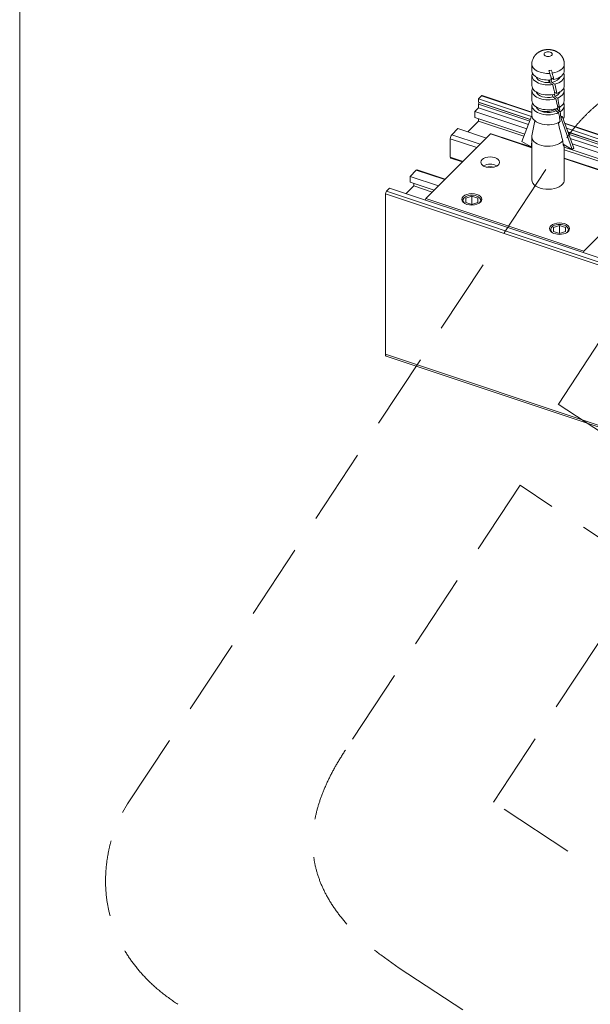
# Model space of a CAD drawing. Extents: x 85293 to 112856, y 17884 to 23551.
# Drawn here: x 101043 to 101606, y 18533 to 19504 of the extents above; entities that cross this region are included whole.
import ezdxf

# ---------------------------------------------------------------- set-up
doc = ezdxf.new("R2010")
doc.units = 0
doc.header["$LTSCALE"] = 50
doc.linetypes.add('DASHED', pattern=[0.75, 0.5, -0.25])
doc.layers.get('0').update_dxf_attribs({"linetype": 'CONTINUOUS'})
doc.layers.add('M-EQU-CON-25', color=6, linetype='CONTINUOUS')

# ---------------------------------------------------------------- blocks, each defined once
blk = doc.blocks.new('inlook logo')
at = {"color": 37, "linetype": 'DASHED', "lineweight": 5, "ltscale": 3}
for p, q in [((-8299.4, 3862.98), (-7865.13, 4521.44)), ((-7832.88, 4320.19), (-7874.24, 4257.48)), ((-7874.24, 4257.48), (-7571.14, 4057.58)), ((-7912.04, 4177.43), (-8084.36, 3916.13)), ((-7786.62, 4094.71), (-7912.04, 4177.43)), ((-7938.27, 3864.77), (-7786.62, 4094.71)), ((-8304.41, 3854.55), (-8299.4, 3862.98)), ((-7771.04, 3754.48), (-7938.27, 3864.77)), ((-8049.55, 3714.07), (-8031.21, 3701.1)), ((-8031.21, 3701.1), (-7550.43, 3384.02))]:
    blk.add_line(p, q, dxfattribs=at)
at = {"color": 0, "linetype": 'Continuous', "lineweight": 5}
blk.add_lwpolyline([(-8405.81, 3016.25), (-4468.31, 3016.25), (-4468.31, 8585), (-8405.81, 8585)], close=True, dxfattribs=at)
at = {"color": 37, "linetype": 'DASHED', "lineweight": 5, "ltscale": 3}
for points in [[(-7865.13, 4521.44), (-7864.25, 4522.71), (-7861.65, 4526.23), (-7857.37, 4531.55), (-7851.49, 4538.22), (-7844.03, 4545.79), (-7835.07, 4553.82), (-7824.66, 4561.86), (-7812.85, 4569.45), (-7799.68, 4576.15), (-7785.23, 4581.52), (-7769.53, 4585.1), (-7752.65, 4586.46), (-7734.63, 4585.13), (-7715.54, 4580.67), (-7695.42, 4572.64)], [(-8084.36, 3916.13), (-8092.86, 3902.42), (-8100.21, 3888.72), (-8106.32, 3875.03), (-8111.11, 3861.37), (-8114.46, 3847.73), (-8116.3, 3834.12), (-8116.53, 3820.56), (-8115.07, 3807.03), (-8111.81, 3793.56), (-8106.67, 3780.14), (-8099.56, 3766.79), (-8090.39, 3753.5), (-8079.05, 3740.28), (-8065.47, 3727.13), (-8049.55, 3714.07)], [(-8249.8, 3665.29), (-8266.15, 3677.28), (-8280.06, 3689.88), (-8291.66, 3702.99), (-8301.1, 3716.47), (-8308.53, 3730.21), (-8314.09, 3744.08), (-8317.93, 3757.96), (-8320.21, 3771.72), (-8321.05, 3785.25), (-8320.61, 3798.42), (-8319.05, 3811.1), (-8316.5, 3823.18), (-8313.11, 3834.53), (-8309.03, 3845.03), (-8304.41, 3854.55)]]:
    blk.add_spline(points, degree=3, dxfattribs=at)

msp = doc.modelspace()

# ---------------------------------------------------------------- linework, layer by layer
at = {"color": 7, "lineweight": 13}
for p, q in [((101548.75, 19454.01), (101548.75, 19460.54)), ((101580.75, 19454.01), (101580.75, 19460.54)), ((101548.75, 19439.31), (101548.75, 19449.11)), ((101566.77, 19441.73), (101566.26, 19444.81)), ((101570.36, 19445.36), (101567.63, 19446.93)), ((101568.32, 19442.49), (101567.72, 19444.93)), ((101580.75, 19439.31), (101580.75, 19449.11)), ((101548.75, 19424.61), (101548.75, 19434.41)), ((101569.33, 19440.26), (101565.94, 19442.21)), ((101571.41, 19440.71), (101568.32, 19442.49)), ((101573.35, 19431.52), (101571.07, 19432.84)), ((101580.75, 19424.61), (101580.75, 19434.41)), ((101496.16, 19426.12), (101499.16, 19429.12)), ((101548.33, 19408.73), (101496.16, 19426.12)), ((101496.16, 19422.88), (101496.16, 19426.12)), ((101548.75, 19412.6), (101499.16, 19429.12)), ((101548.75, 19413.07), (101499.79, 19429.39)), ((101569.5, 19428.05), (101568.97, 19430.4)), ((101572.49, 19426.33), (101569.5, 19428.05)), ((101571.37, 19428.63), (101570.93, 19430.79)), ((101574.24, 19426.97), (101571.37, 19428.63)), ((101492.56, 19413.71), (101496.16, 19417.31)), ((101543.66, 19396.67), (101492.56, 19413.71)), ((101492.56, 19407.83), (101492.56, 19413.71)), ((101547.22, 19405.86), (101496.16, 19422.88)), ((101496.16, 19422.88), (101496.76, 19422.5)), ((101496.76, 19422.5), (101496.16, 19420.92)), ((101546.55, 19404.13), (101496.16, 19420.92)), ((101496.16, 19420.92), (101496.16, 19417.31)), ((101545.31, 19400.92), (101496.16, 19417.31)), ((101547.16, 19405.7), (101496.76, 19422.5)), ((101548.75, 19409.92), (101548.75, 19419.71)), ((101572.3, 19414.33), (101571.92, 19416.36)), ((101575.14, 19412.69), (101572.3, 19414.33)), ((101573.49, 19416.88), (101573.78, 19415.13)), ((101573.76, 19415.14), (101573.49, 19416.88)), ((101573.78, 19415.13), (101573.76, 19415.14)), ((101575.86, 19417.97), (101573.95, 19419.07)), ((101574.89, 19414.49), (101573.97, 19417.07)), ((101574.89, 19414.49), (101576.39, 19415.28)), ((101576.6, 19413.51), (101574.89, 19414.49)), ((101576.39, 19415.28), (101575.32, 19418.28)), ((101580.75, 19409.92), (101580.75, 19419.71)), ((101485.56, 19393.64), (101496.16, 19404.24)), ((101541.64, 19391.47), (101492.56, 19407.83)), ((101496.16, 19404.24), (101496.16, 19406.63)), ((101540.82, 19389.36), (101496.16, 19404.24)), ((101548.75, 19409.81), (101538.83, 19384.22)), ((101551.67, 19404.6), (101548.84, 19389.69)), ((101551.51, 19403.79), (101551.63, 19404.63)), ((101576.65, 19403.75), (101576.06, 19407.38)), ((101588.59, 19376.3), (101577.6, 19406.95)), ((101589.98, 19377.39), (101578.57, 19409.22)), ((101469.66, 19390.81), (101475.76, 19396.91)), ((101503.79, 19387.56), (101475.76, 19396.91)), ((101739.66, 19349.43), (101581.05, 19402.3)), ((101739.66, 19348.96), (101581.24, 19401.76)), ((101739.25, 19345.09), (101582.87, 19397.22)), ((101444.2, 19327.98), (101507.8, 19391.58)), ((101494.35, 19378.13), (101468.16, 19386.86)), ((101468.16, 19368.73), (101468.16, 19386.86)), ((101497.69, 19381.46), (101469.66, 19390.81)), ((101507.8, 19391.58), (101548.75, 19377.93)), ((101548.75, 19378.4), (101508.44, 19391.84)), ((101548.75, 19346.23), (101548.75, 19388.69)), ((101719.29, 19348.51), (101584.19, 19393.54)), ((101719.15, 19348.37), (101584.26, 19393.33)), ((101717.82, 19347.04), (101584.99, 19391.31)), ((101715.11, 19344.32), (101586.46, 19387.21)), ((101538.83, 19384.22), (101548.02, 19378.91)), ((101548.02, 19378.91), (101548.75, 19384.07)), ((101548.02, 19378.91), (101548.75, 19379.18)), ((101580.4, 19381.03), (101579.58, 19381.5)), ((101582.22, 19379.98), (101580.4, 19381.03)), ((101580.75, 19346.23), (101580.75, 19380.83)), ((101707.1, 19336.31), (101580.75, 19378.43)), ((101705.31, 19334.53), (101580.75, 19376.05)), ((101582.22, 19379.98), (101588.59, 19376.3)), ((101711.51, 19340.72), (101588.42, 19381.75)), ((101589.98, 19377.39), (101588.59, 19376.3)), ((101480.76, 19364.53), (101468.16, 19368.73)), ((101480.18, 19363.95), (101468.53, 19367.83)), ((101664.32, 19339.88), (101580.75, 19367.74)), ((101580.75, 19367.26), (101663.69, 19339.62)), ((101434.66, 19355.81), (101428.56, 19349.71)), ((101462.69, 19346.46), (101434.66, 19355.81)), ((101435.61, 19356.2), (101463.23, 19347)), ((101456.59, 19340.36), (101428.56, 19349.71)), ((101428.56, 19349.71), (101428.56, 19343.83)), ((101408.16, 19338.12), (101405.16, 19335.12)), ((101995.41, 19142.37), (101408.16, 19338.12)), ((101432.16, 19340.24), (101424.57, 19332.65)), ((101452.18, 19335.95), (101428.56, 19343.83)), ((101432.16, 19342.63), (101432.16, 19340.24)), ((101450.39, 19334.17), (101432.16, 19340.24)), ((101600.09, 19276.02), (101663.69, 19339.62)), ((101991.41, 19136.74), (101404.16, 19332.49)), ((101404.16, 19332.49), (101404.16, 19174.09)), ((101992.41, 19139.37), (101405.16, 19335.12)), ((101444.2, 19327.98), (101600.09, 19276.02)), ((101489.45, 19330.05), (101483.45, 19328.05)), ((101483.45, 19328.05), (101483.45, 19324.05)), ((101495.45, 19328.05), (101489.45, 19330.05)), ((101489.45, 19330.05), (101489.45, 19322.05)), ((101495.45, 19324.05), (101495.45, 19328.05)), ((101483.45, 19324.05), (101489.45, 19322.05)), ((101489.45, 19322.05), (101495.45, 19324.05)), ((101576.05, 19301.18), (101570.05, 19299.18)), ((101570.05, 19299.18), (101570.05, 19295.18)), ((101582.05, 19299.18), (101576.05, 19301.18)), ((101576.05, 19301.18), (101576.05, 19293.18)), ((101582.05, 19295.18), (101582.05, 19299.18)), ((101570.05, 19295.18), (101576.05, 19293.18)), ((101576.05, 19293.18), (101582.05, 19295.18)), ((101934.71, 18997.24), (101404.16, 19174.09)), ((101404.9, 19172.3), (101934.99, 18995.6))]:
    msp.add_line(p, q, dxfattribs=at)
for centre, radius, start, end in [((101562.17, 19460.53), 13.42, 152.98429, 179.95194), ((101562.01, 19476), 22.17, 278.56679, 284.92961), ((101552.49, 19447.28), 14.51, 16.31289, 27.96702), ((101554.25, 19447.77), 15.09, 14.73528, 26.82612), ((101367.4, 19386.22), 206.28, 15.75138, 16.49091), ((101255.42, 19364.06), 323.01, 14.50852, 15.67932), ((101186.1, 19355.73), 394.57, 13.12945, 14.06373), ((101165.17, 19341.33), 416.09, 12.43538, 13.75338), ((101125.08, 19341.83), 457.15, 11.31498, 12.49195), ((101112.55, 19329.85), 469.95, 10.71282, 11.84671), ((101108.16, 19338.39), 474.43, 9.65641, 10.76166), ((101139.66, 19343.53), 442.5, 8.24027, 9.09901), ((101111.61, 19329.59), 470.92, 9.5083, 10.16399), ((101564.73, 19413.77), 14.56, 332.07246, 341.78841), ((100837.93, 19201.27), 763.68, 13.90299, 15.28781), ((101568.78, 19407.43), 8.23, 317.06504, 329.8345), ((101264.23, 19349.83), 316.94, 5.372, 6.32961), ((101571.08, 19383.94), 9.77, 332.96062, 337.48677), ((101571.77, 19383.65), 9.02, 337.47572, 343.09941)]:
    msp.add_arc(centre, radius, start, end, dxfattribs=at)
for centre, major_axis, ratio, start_param, end_param in [((101564.75, 19470.34), (4, 0), 0.57735, 5.997787, 9.13938), ((101564.75, 19470.34), (4, 0), 0.57735, 2.856194, 5.997787), ((101564.75, 19460.54), (16, 0), 0.57735, 3.141593, 4.817103), ((101564.75, 19454.01), (16, 0), 0.57735, 3.141593, 4.92597), ((101564.75, 19460.54), (16, 0), 0.57735, 4.971419, 6.283214), ((101564.75, 19454.01), (16, 0), 0.57735, 5.070687, 6.283185), ((101564.75, 19449.11), (16, 0), 0.57735, 2.872853, 3.141593), ((101564.75, 19449.11), (16, 0), 0.57735, 3.141593, 5.002779), ((101564.75, 19449.11), (12, 0), 0.57735, 3.338614, 4.811868), ((101564.75, 19449.11), (12, 0), 0.57735, 5.015116, 6.086263), ((101564.75, 19449.11), (16, 0), 0.57735, 5.142233, 6.283185), ((101564.75, 19449.11), (16, 0), 0.57735, 6.283185, 6.551299), ((101564.75, 19439.31), (16, 0), 0.57735, 3.141578, 5.147898), ((101564.75, 19434.41), (16, 0), 0.57735, 2.873055, 3.141593), ((101564.75, 19434.41), (16, 0), 0.57735, 3.141593, 5.217459), ((101564.75, 19434.41), (12, 0), 0.57735, 3.338702, 5.119968), ((101564.75, 19434.41), (12, 0), 0.57735, 5.29678, 6.085579), ((101564.75, 19439.31), (16, 0), 0.57735, 5.280209, 6.283171), ((101564.75, 19434.41), (16, 0), 0.57735, 5.347479, 6.283185), ((101564.75, 19434.41), (16, 0), 0.57735, 0, 0.268554), ((101499.16, 19427.49), (0.63, 1.9), 0.408248, 6.283177, 6.967905), ((101564.75, 19424.61), (16, 0), 0.57735, 3.141593, 5.352855), ((101564.75, 19424.61), (16, 0), 0.57735, 5.480292, 6.283185), ((101564.75, 19419.71), (16, 0), 0.57735, 2.873326, 3.141593), ((101564.75, 19419.71), (16, 0), 0.57735, 3.141593, 5.419404), ((101564.75, 19419.71), (12, 0), 0.57735, 3.338696, 5.393193), ((101564.75, 19419.71), (12, 0), 0.57735, 5.562667, 5.564609), ((101564.75, 19419.71), (12, 0), 0.57735, 5.878939, 6.085785), ((101564.75, 19419.71), (16, 0), 0.57735, 5.546432, 6.283185), ((101564.75, 19419.71), (16, 0), 0.57735, 0, 0.268068), ((101564.75, 19409.92), (16, 0), 0.57735, 3.141593, 5.551756), ((101564.75, 19409.92), (16, 0), 0.57735, 5.896791, 6.283186), ((101469.66, 19388.36), (0.95, 2.85), 0.408248, 0.684719, 2.255516), ((101507.8, 19389.94), (0.63, 1.9), 0.408248, 6.283177, 6.967905), ((101564.75, 19388.69), (16, 0), 0.57735, 3.032485, 3.141592), ((101564.75, 19388.69), (16, 0), 0.57735, 3.141592, 5.845208), ((101469.16, 19369.73), (0.63, 1.9), 0.408248, 2.255516, 3.141585), ((101507.59, 19363.65), (-9.2, 0), 0.57735, 3.141694, 6.283287), ((101434.66, 19353.36), (-0.95, -2.85), 0.408248, 3.141585, 3.826312), ((101507.59, 19363.65), (-9.2, 0), 0.57735, 0.000102, 3.117994), ((101507.59, 19356.46), (9.2, 0), 0.57735, 2.356059, 2.399231), ((101507.59, 19356.46), (9.2, 0), 0.57735, 0.785425, 2.356059), ((101507.59, 19347.32), (20.4, 0), 0.57735, 1.372905, 1.768837), ((101507.59, 19356.46), (9.2, 0), 0.57735, 0.742659, 0.785425), ((101507.59, 19363.65), (-9.2, 0), 0.57735, 3.117994, 3.141694), ((101564.75, 19346.23), (16, 0), 0.57735, 3.141622, 5.997787), ((101564.75, 19346.23), (16, 0), 0.57735, 5.997787, 6.283214), ((101564.75, 19344.6), (-13.2, 0), 0.57735, 1.415491, 1.726139), ((101405.16, 19333.49), (-0.63, -1.9), 0.408248, 3.826312, 5.397108), ((101444.2, 19326.34), (0.63, 1.9), 0.408248, 0.684719, 1.681866), ((101489.45, 19327.03), (-9.83, 0), 0.57735, 3.141714, 6.283307), ((101489.45, 19327.03), (-9.83, 0), 0.57735, 0.000122, 2.117994), ((101489.45, 19326.05), (8.8, 0), 0.57735, 2.356054, 3.722338), ((101489.45, 19326.05), (8.8, 0), 0.57735, 0.785638, 2.356054), ((101489.45, 19327.03), (-9.83, 0), 0.57735, 2.117994, 3.141714), ((101489.45, 19326.05), (8.8, 0), 0.57735, 5.704072, 7.068823), ((101576.05, 19298.16), (-9.83, 0), 0.57735, 5.259587, 6.283307), ((101576.05, 19298.16), (-9.83, 0), 0.57735, 0.000122, 3.141714), ((101576.05, 19297.18), (8.8, 0), 0.57735, 2.356054, 3.722338), ((101576.05, 19297.18), (8.8, 0), 0.57735, 0.785638, 2.356054), ((101576.05, 19298.16), (-9.83, 0), 0.57735, 3.141714, 5.259587), ((101576.05, 19297.18), (8.8, 0), 0.57735, 5.704072, 7.068823), ((101600.09, 19274.38), (0.63, 1.9), 0.408248, 0.684719, 1.681866), ((101406.16, 19176.09), (-1.26, -3.79), 0.408248, 5.397108, 6.283177)]:
    msp.add_ellipse(centre, major_axis=major_axis, ratio=ratio, start_param=start_param, end_param=end_param, dxfattribs=at)
for points, knots in [([(101550.21, 19466.63), (101550.28, 19466.75), (101550.41, 19467.01), (101550.61, 19467.36), (101550.8, 19467.67), (101550.97, 19467.94), (101551.15, 19468.21), (101551.35, 19468.48), (101551.54, 19468.75), (101551.75, 19469.01), (101551.97, 19469.28), (101552.19, 19469.53), (101552.41, 19469.78), (101552.69, 19470.07), (101553.04, 19470.42), (101553.47, 19470.82), (101553.93, 19471.21), (101554.39, 19471.57), (101554.86, 19471.9), (101555.35, 19472.22), (101555.91, 19472.57), (101556.55, 19472.91), (101557.22, 19473.25), (101557.89, 19473.53), (101558.54, 19473.78), (101559.16, 19473.99), (101559.81, 19474.19), (101560.45, 19474.35), (101561.08, 19474.49), (101561.69, 19474.6), (101562.32, 19474.7), (101562.95, 19474.77), (101563.57, 19474.81), (101564.18, 19474.84), (101564.8, 19474.85), (101565.42, 19474.84), (101566.04, 19474.81), (101566.66, 19474.75), (101567.28, 19474.68), (101567.9, 19474.59), (101568.53, 19474.47), (101569.17, 19474.32), (101569.79, 19474.16), (101570.4, 19473.97), (101571, 19473.77), (101571.64, 19473.52), (101572.3, 19473.23), (101572.95, 19472.91), (101573.54, 19472.59), (101574.08, 19472.26), (101574.59, 19471.93), (101575.02, 19471.63), (101575.36, 19471.36), (101575.71, 19471.09), (101576.09, 19470.75), (101576.52, 19470.36), (101576.92, 19469.95), (101577.27, 19469.58), (101577.55, 19469.24), (101577.8, 19468.95), (101578.03, 19468.65), (101578.29, 19468.29), (101578.57, 19467.87), (101578.82, 19467.46), (101579.02, 19467.12), (101579.17, 19466.84), (101579.31, 19466.57), (101579.45, 19466.29), (101579.58, 19466.01), (101579.7, 19465.73), (101579.82, 19465.44), (101579.95, 19465.1), (101580.09, 19464.69), (101580.22, 19464.26), (101580.32, 19463.88), (101580.41, 19463.54), (101580.48, 19463.2), (101580.54, 19462.88), (101580.59, 19462.58), (101580.63, 19462.29), (101580.67, 19462), (101580.7, 19461.7), (101580.72, 19461.41), (101580.73, 19461.12), (101580.74, 19460.83), (101580.75, 19460.64), (101580.75, 19460.54)], [0, 0, 0, 0, 0.108541, 0.218102, 0.298658, 0.37983, 0.461643, 0.544145, 0.627385, 0.711421, 0.796309, 0.882234, 0.963422, 1.045551, 1.188694, 1.335007, 1.485009, 1.639179, 1.773001, 1.910409, 2.084496, 2.265319, 2.45381, 2.650709, 2.8088, 2.972563, 3.14192, 3.317611, 3.469329, 3.625228, 3.784283, 3.946169, 4.098468, 4.252081, 4.406319, 4.560498, 4.718255, 4.874554, 5.028705, 5.180014, 5.34848, 5.512322, 5.671439, 5.825825, 5.990426, 6.149362, 6.34254, 6.527444, 6.690444, 6.848389, 7.000494, 7.148266, 7.23913, 7.328277, 7.477684, 7.623365, 7.765839, 7.905345, 8.002107, 8.097594, 8.192018, 8.285488, 8.428425, 8.569407, 8.648284, 8.726594, 8.804439, 8.881849, 8.95862, 9.035494, 9.111575, 9.187745, 9.312989, 9.43749, 9.523946, 9.610478, 9.696458, 9.782498, 9.855776, 9.929086, 10.002177, 10.075291, 10.14822, 10.221164, 10.294116, 10.367073, 10.367073, 10.367073, 10.367073]), ([(101556.89, 19414.47), (101557.32, 19414.32), (101558.23, 19414.05), (101559.67, 19413.77), (101561.2, 19413.61), (101562.79, 19413.57), (101564.43, 19413.65), (101566.07, 19413.87), (101567.69, 19414.22), (101569.25, 19414.69), (101570.73, 19415.28), (101572.1, 19415.99), (101572.94, 19416.54), (101573.33, 19416.83)], [0, 0, 0, 0, 0.34361, 0.710497, 1.096614, 1.497365, 1.907817, 2.322878, 2.737467, 3.146678, 3.54595, 3.931288, 4.299629, 4.299629, 4.299629, 4.299629])]:
    msp.add_open_spline(points, degree=3, knots=knots, dxfattribs=at)

# ---------------------------------------------------------------- block references
at = {"layer": 'M-EQU-CON-25', "linetype": 'Continuous', "lineweight": -2}
for p in [(105511.55, 14867.39), (109449.05, 14867.39)]:
    msp.add_blockref('inlook logo', p, dxfattribs=at)

doc.saveas('drawing.dxf')
